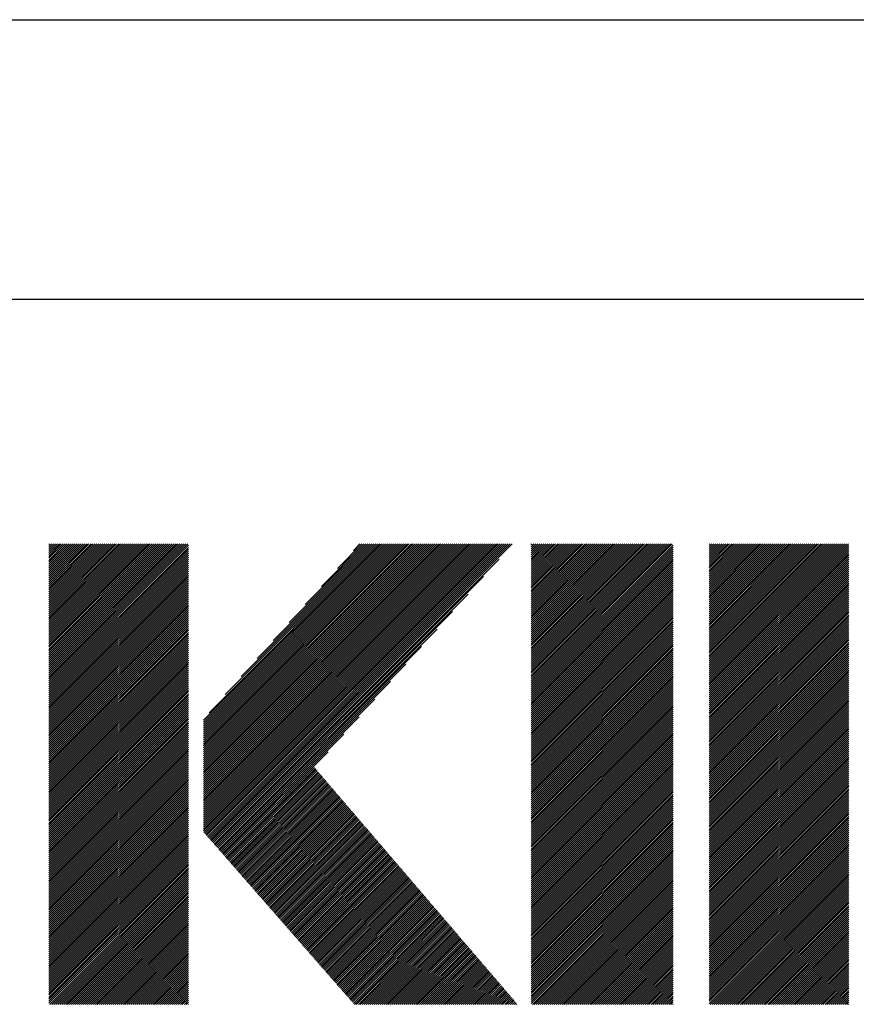
# Model space of a CAD drawing. Extents: x 5 to 415, y 6 to 292.
# Drawn here: x 149 to 161, y 17 to 31 of the extents above; entities that cross this region are included whole.
import ezdxf

# ---------------------------------------------------------------- set-up
doc = ezdxf.new("R2010")
doc.units = 0
doc.header["$MEASUREMENT"] = 0
doc.layers.add('_F-3_野縁', color=7, linetype='CONTINUOUS')
doc.layers.add('_F-5_寸法', color=7, linetype='CONTINUOUS')

msp = doc.modelspace()

# ---------------------------------------------------------------- linework, layer by layer
at = {"layer": '_F-3_野縁', "color": 3, "linetype": 'Continuous'}
for p, q in [((19, 31), (307, 31)), ((15, 27), (405, 27))]:
    msp.add_line(p, q, dxfattribs=at)
at = {"layer": '_F-5_寸法', "color": 4, "linetype": 'Continuous'}
for p, q in [((149.242, 21.513), (151.23, 23.5)), ((149.242, 21.541), (151.201, 23.5)), ((149.242, 21.569), (151.173, 23.5)), ((149.242, 21.597), (151.145, 23.5)), ((149.242, 21.626), (151.116, 23.5)), ((149.242, 21.654), (151.088, 23.5)), ((149.242, 21.682), (151.06, 23.5)), ((149.242, 21.711), (151.032, 23.5)), ((149.242, 21.739), (151.003, 23.5)), ((149.242, 21.767), (150.975, 23.5)), ((149.242, 21.795), (150.947, 23.5)), ((149.242, 21.824), (150.918, 23.5)), ((149.242, 21.852), (150.89, 23.5)), ((149.242, 21.88), (150.862, 23.5)), ((149.242, 21.909), (150.834, 23.5)), ((149.242, 21.937), (150.805, 23.5)), ((149.242, 21.965), (150.777, 23.5)), ((149.242, 21.993), (150.749, 23.5)), ((149.242, 22.022), (150.72, 23.5)), ((149.242, 22.05), (150.692, 23.5)), ((149.242, 22.078), (150.664, 23.5)), ((149.242, 22.107), (150.636, 23.5)), ((149.242, 22.135), (150.607, 23.5)), ((149.242, 22.163), (150.579, 23.5)), ((149.242, 22.191), (150.551, 23.5)), ((149.242, 22.22), (150.522, 23.5)), ((149.242, 22.248), (150.494, 23.5)), ((149.242, 22.276), (150.466, 23.5)), ((149.242, 22.305), (150.438, 23.5)), ((149.242, 22.333), (150.409, 23.5)), ((149.242, 22.361), (150.381, 23.5)), ((149.242, 22.389), (150.353, 23.5)), ((149.242, 22.418), (150.324, 23.5)), ((149.242, 22.446), (150.296, 23.5)), ((149.242, 22.474), (150.268, 23.5)), ((149.242, 22.503), (150.24, 23.5)), ((149.242, 22.531), (150.211, 23.5)), ((149.242, 22.559), (150.183, 23.5)), ((149.242, 22.587), (150.155, 23.5)), ((149.242, 22.616), (150.126, 23.5)), ((149.242, 22.644), (150.098, 23.5)), ((149.242, 22.672), (150.07, 23.5)), ((149.242, 22.701), (150.042, 23.5)), ((149.242, 22.729), (150.013, 23.5)), ((149.242, 22.757), (149.985, 23.5)), ((149.242, 22.785), (149.957, 23.5)), ((149.242, 22.814), (149.929, 23.5)), ((149.242, 22.842), (149.9, 23.5)), ((149.242, 22.87), (149.872, 23.5)), ((149.242, 22.899), (149.844, 23.5)), ((149.242, 22.927), (149.815, 23.5)), ((149.242, 22.955), (149.787, 23.5)), ((149.242, 22.983), (149.759, 23.5)), ((149.242, 23.012), (149.731, 23.5)), ((149.242, 23.04), (149.702, 23.5)), ((149.242, 23.068), (149.674, 23.5)), ((149.242, 23.097), (149.646, 23.5)), ((149.242, 23.125), (149.617, 23.5)), ((149.242, 23.153), (149.589, 23.5)), ((149.242, 23.181), (149.561, 23.5)), ((149.242, 23.21), (149.533, 23.5)), ((149.242, 23.238), (149.504, 23.5)), ((149.242, 23.266), (149.476, 23.5)), ((149.242, 23.295), (149.448, 23.5)), ((149.242, 23.323), (149.419, 23.5)), ((149.242, 23.351), (149.391, 23.5)), ((149.242, 23.379), (149.363, 23.5)), ((149.242, 23.408), (149.335, 23.5)), ((149.242, 23.436), (149.306, 23.5)), ((149.242, 23.464), (149.278, 23.5)), ((149.242, 23.493), (149.25, 23.5)), ((149.242, 21.484), (151.239, 23.481)), ((149.242, 21.456), (151.239, 23.452)), ((149.242, 21.428), (151.239, 23.424)), ((149.242, 21.399), (151.239, 23.396)), ((151.452, 19.395), (155.557, 23.5)), ((151.452, 19.423), (155.529, 23.5)), ((151.452, 19.451), (155.5, 23.5)), ((151.452, 19.48), (155.472, 23.5)), ((151.452, 19.508), (155.444, 23.5)), ((151.452, 19.536), (155.416, 23.5)), ((151.452, 19.564), (155.387, 23.5)), ((151.452, 19.593), (155.359, 23.5)), ((151.452, 19.621), (155.331, 23.5)), ((151.452, 19.649), (155.302, 23.5)), ((151.452, 19.678), (155.274, 23.5)), ((151.452, 19.706), (155.246, 23.5)), ((151.452, 19.734), (155.218, 23.5)), ((151.452, 19.762), (155.189, 23.5)), ((151.452, 19.791), (155.161, 23.5)), ((151.452, 19.819), (155.133, 23.5)), ((151.452, 19.847), (155.104, 23.5)), ((151.452, 19.876), (155.076, 23.5)), ((151.452, 19.904), (155.048, 23.5)), ((151.452, 19.932), (155.02, 23.5)), ((151.452, 19.96), (154.991, 23.5)), ((151.452, 19.989), (154.963, 23.5)), ((151.452, 20.017), (154.935, 23.5)), ((151.452, 20.045), (154.906, 23.5)), ((151.452, 20.073), (154.878, 23.5)), ((151.452, 20.102), (154.85, 23.5)), ((151.452, 20.13), (154.822, 23.5)), ((151.452, 20.158), (154.793, 23.5)), ((151.452, 20.187), (154.765, 23.5)), ((151.452, 20.215), (154.737, 23.5)), ((151.452, 20.243), (154.708, 23.5)), ((151.452, 20.271), (154.68, 23.5)), ((151.452, 20.3), (154.652, 23.5)), ((151.452, 20.328), (154.624, 23.5)), ((151.452, 20.356), (154.595, 23.5)), ((151.452, 20.385), (154.567, 23.5)), ((151.452, 20.413), (154.539, 23.5)), ((151.452, 20.441), (154.51, 23.5)), ((151.452, 20.469), (154.482, 23.5)), ((151.452, 20.498), (154.454, 23.5)), ((151.452, 20.526), (154.426, 23.5)), ((151.452, 20.554), (154.397, 23.5)), ((151.452, 20.583), (154.369, 23.5)), ((151.452, 20.611), (154.341, 23.5)), ((151.452, 20.639), (154.312, 23.5)), ((151.452, 20.667), (154.284, 23.5)), ((151.452, 20.696), (154.256, 23.5)), ((151.452, 20.724), (154.228, 23.5)), ((151.452, 20.752), (154.199, 23.5)), ((151.452, 20.781), (154.171, 23.5)), ((151.452, 20.809), (154.143, 23.5)), ((151.452, 20.837), (154.114, 23.5)), ((151.452, 20.865), (154.086, 23.5)), ((151.452, 20.894), (154.058, 23.5)), ((151.452, 20.922), (154.03, 23.5)), ((151.452, 20.95), (154.001, 23.5)), ((151.452, 20.979), (153.973, 23.5)), ((151.459, 19.374), (155.585, 23.5)), ((151.472, 19.358), (155.614, 23.5)), ((151.485, 19.343), (155.642, 23.5)), ((151.498, 19.328), (155.67, 23.5)), ((151.512, 19.313), (155.698, 23.5)), ((151.525, 19.298), (155.727, 23.5)), ((151.532, 21.087), (153.945, 23.5)), ((151.538, 19.283), (155.755, 23.5)), ((151.551, 19.268), (155.783, 23.5)), ((151.564, 19.253), (155.811, 23.5)), ((151.578, 19.238), (155.84, 23.5)), ((151.591, 19.223), (155.868, 23.5)), ((151.762, 21.345), (153.916, 23.5)), ((151.991, 21.603), (153.888, 23.5)), ((152.221, 21.861), (153.86, 23.5)), ((152.45, 22.119), (153.832, 23.5)), ((152.68, 22.377), (153.803, 23.5)), ((152.909, 22.634), (153.775, 23.5)), ((153.139, 22.892), (153.747, 23.5)), ((153.369, 23.15), (153.718, 23.5)), ((153.598, 23.408), (153.69, 23.5)), ((156.139, 21.48), (158.159, 23.5)), ((156.139, 21.508), (158.131, 23.5)), ((156.139, 21.536), (158.103, 23.5)), ((156.139, 21.565), (158.074, 23.5)), ((156.139, 21.593), (158.046, 23.5)), ((156.139, 21.621), (158.018, 23.5)), ((156.139, 21.65), (157.99, 23.5)), ((156.139, 21.678), (157.961, 23.5)), ((156.139, 21.706), (157.933, 23.5)), ((156.139, 21.734), (157.905, 23.5)), ((156.139, 21.763), (157.876, 23.5)), ((156.139, 21.791), (157.848, 23.5)), ((156.139, 21.819), (157.82, 23.5)), ((156.139, 21.848), (157.792, 23.5)), ((156.139, 21.876), (157.763, 23.5)), ((156.139, 21.904), (157.735, 23.5)), ((156.139, 21.932), (157.707, 23.5)), ((156.139, 21.961), (157.678, 23.5)), ((156.139, 21.989), (157.65, 23.5)), ((156.139, 22.017), (157.622, 23.5)), ((156.139, 22.046), (157.594, 23.5)), ((156.139, 22.074), (157.565, 23.5)), ((156.139, 22.102), (157.537, 23.5)), ((156.139, 22.13), (157.509, 23.5)), ((156.139, 22.159), (157.48, 23.5)), ((156.139, 22.187), (157.452, 23.5)), ((156.139, 22.215), (157.424, 23.5)), ((156.139, 22.244), (157.396, 23.5)), ((156.139, 22.272), (157.367, 23.5)), ((156.139, 22.3), (157.339, 23.5)), ((156.139, 22.328), (157.311, 23.5)), ((156.139, 22.357), (157.282, 23.5)), ((156.139, 22.385), (157.254, 23.5)), ((156.139, 22.413), (157.226, 23.5)), ((156.139, 22.442), (157.198, 23.5)), ((156.139, 22.47), (157.169, 23.5)), ((156.139, 22.498), (157.141, 23.5)), ((156.139, 22.526), (157.113, 23.5)), ((156.139, 22.555), (157.084, 23.5)), ((156.139, 22.583), (157.056, 23.5)), ((156.139, 22.611), (157.028, 23.5)), ((156.139, 22.64), (157, 23.5)), ((156.139, 22.668), (156.971, 23.5)), ((156.139, 22.696), (156.943, 23.5)), ((156.139, 22.724), (156.915, 23.5)), ((156.139, 22.753), (156.886, 23.5)), ((156.139, 22.781), (156.858, 23.5)), ((156.139, 22.809), (156.83, 23.5)), ((156.139, 22.837), (156.802, 23.5)), ((156.139, 22.866), (156.773, 23.5)), ((156.139, 22.894), (156.745, 23.5)), ((156.139, 22.922), (156.717, 23.5)), ((156.139, 22.951), (156.688, 23.5)), ((156.139, 22.979), (156.66, 23.5)), ((156.139, 23.007), (156.632, 23.5)), ((156.139, 23.035), (156.604, 23.5)), ((156.139, 23.064), (156.575, 23.5)), ((156.139, 23.092), (156.547, 23.5)), ((156.139, 23.12), (156.519, 23.5)), ((156.139, 23.149), (156.49, 23.5)), ((156.139, 23.177), (156.462, 23.5)), ((156.139, 23.205), (156.434, 23.5)), ((156.139, 23.233), (156.406, 23.5)), ((156.139, 23.262), (156.377, 23.5)), ((156.139, 23.29), (156.349, 23.5)), ((156.139, 23.318), (156.321, 23.5)), ((156.139, 23.347), (156.292, 23.5)), ((156.139, 23.375), (156.264, 23.5)), ((156.139, 23.403), (156.236, 23.5)), ((156.139, 23.431), (156.208, 23.5)), ((156.139, 23.46), (156.179, 23.5)), ((156.139, 23.488), (156.151, 23.5)), ((156.139, 21.452), (158.171, 23.483)), ((156.139, 21.423), (158.171, 23.455)), ((156.139, 21.395), (158.171, 23.427)), ((156.139, 21.367), (158.171, 23.398)), ((158.688, 21.511), (160.677, 23.5)), ((158.688, 21.54), (160.648, 23.5)), ((158.688, 21.568), (160.62, 23.5)), ((158.688, 21.596), (160.592, 23.5)), ((158.688, 21.624), (160.563, 23.5)), ((158.688, 21.653), (160.535, 23.5)), ((158.688, 21.681), (160.507, 23.5)), ((158.688, 21.709), (160.479, 23.5)), ((158.688, 21.738), (160.45, 23.5)), ((158.688, 21.766), (160.422, 23.5)), ((158.688, 21.794), (160.394, 23.5)), ((158.688, 21.822), (160.365, 23.5)), ((158.688, 21.851), (160.337, 23.5)), ((158.688, 21.879), (160.309, 23.5)), ((158.688, 21.907), (160.281, 23.5)), ((158.688, 21.936), (160.252, 23.5)), ((158.688, 21.964), (160.224, 23.5)), ((158.688, 21.992), (160.196, 23.5)), ((158.688, 22.02), (160.167, 23.5)), ((158.688, 22.049), (160.139, 23.5)), ((158.688, 22.077), (160.111, 23.5)), ((158.688, 22.105), (160.083, 23.5)), ((158.688, 22.134), (160.054, 23.5)), ((158.688, 22.162), (160.026, 23.5)), ((158.688, 22.19), (159.998, 23.5)), ((158.688, 22.218), (159.969, 23.5)), ((158.688, 22.247), (159.941, 23.5)), ((158.688, 22.275), (159.913, 23.5)), ((158.688, 22.303), (159.885, 23.5)), ((158.688, 22.332), (159.856, 23.5)), ((158.688, 22.36), (159.828, 23.5)), ((158.688, 22.388), (159.8, 23.5)), ((158.688, 22.416), (159.771, 23.5)), ((158.688, 22.445), (159.743, 23.5)), ((158.688, 22.473), (159.715, 23.5)), ((158.688, 22.501), (159.687, 23.5)), ((158.688, 22.53), (159.658, 23.5)), ((158.688, 22.558), (159.63, 23.5)), ((158.688, 22.586), (159.602, 23.5)), ((158.688, 22.614), (159.573, 23.5)), ((158.688, 22.643), (159.545, 23.5)), ((158.688, 22.671), (159.517, 23.5)), ((158.688, 22.699), (159.489, 23.5)), ((158.688, 22.728), (159.46, 23.5)), ((158.688, 22.756), (159.432, 23.5)), ((158.688, 22.784), (159.404, 23.5)), ((158.688, 22.812), (159.375, 23.5)), ((158.688, 22.841), (159.347, 23.5)), ((158.688, 22.869), (159.319, 23.5)), ((158.688, 22.897), (159.291, 23.5)), ((158.688, 22.925), (159.262, 23.5)), ((158.688, 22.954), (159.234, 23.5)), ((158.688, 22.982), (159.206, 23.5)), ((158.688, 23.01), (159.177, 23.5)), ((158.688, 23.039), (159.149, 23.5)), ((158.688, 23.067), (159.121, 23.5)), ((158.688, 23.095), (159.093, 23.5)), ((158.688, 23.123), (159.064, 23.5)), ((158.688, 23.152), (159.036, 23.5)), ((158.688, 23.18), (159.008, 23.5)), ((158.688, 23.208), (158.979, 23.5)), ((158.688, 23.237), (158.951, 23.5)), ((158.688, 23.265), (158.923, 23.5)), ((158.688, 23.293), (158.895, 23.5)), ((158.688, 23.321), (158.866, 23.5)), ((158.688, 23.35), (158.838, 23.5)), ((158.688, 23.378), (158.81, 23.5)), ((158.688, 23.406), (158.781, 23.5)), ((158.688, 23.435), (158.753, 23.5)), ((158.688, 23.463), (158.725, 23.5)), ((158.688, 23.491), (158.697, 23.5)), ((158.688, 21.483), (160.684, 23.479)), ((158.688, 21.455), (160.684, 23.451)), ((158.688, 21.426), (160.684, 23.423)), ((158.688, 21.398), (160.684, 23.394)), ((149.242, 21.371), (151.239, 23.368)), ((149.242, 21.343), (151.239, 23.339)), ((149.242, 21.315), (151.239, 23.311)), ((149.242, 21.286), (151.239, 23.283)), ((149.242, 21.258), (151.239, 23.254)), ((151.604, 19.208), (155.681, 23.285)), ((156.139, 21.338), (158.171, 23.37)), ((156.139, 21.31), (158.171, 23.342)), ((156.139, 21.282), (158.171, 23.313)), ((156.139, 21.254), (158.171, 23.285)), ((156.139, 21.225), (158.171, 23.257)), ((158.688, 21.37), (160.684, 23.366)), ((158.688, 21.342), (160.684, 23.338)), ((158.688, 21.313), (160.684, 23.31)), ((158.688, 21.285), (160.684, 23.281)), ((158.688, 21.257), (160.684, 23.253)), ((149.242, 21.23), (151.239, 23.226)), ((149.242, 21.201), (151.239, 23.198)), ((149.242, 21.173), (151.239, 23.17)), ((149.242, 21.145), (151.239, 23.141)), ((149.242, 21.117), (151.239, 23.113)), ((156.139, 21.197), (158.171, 23.229)), ((156.139, 21.169), (158.171, 23.2)), ((156.139, 21.14), (158.171, 23.172)), ((156.139, 21.112), (158.171, 23.144)), ((156.139, 21.084), (158.171, 23.115)), ((158.688, 21.228), (160.684, 23.225)), ((158.688, 21.2), (160.684, 23.196)), ((158.688, 21.172), (160.684, 23.168)), ((158.688, 21.144), (160.684, 23.14)), ((158.688, 21.115), (160.684, 23.112)), ((149.242, 21.088), (151.239, 23.085)), ((149.242, 21.06), (151.239, 23.056)), ((149.242, 21.032), (151.239, 23.028)), ((149.242, 21.003), (151.239, 23)), ((149.242, 20.975), (151.239, 22.972)), ((151.617, 19.192), (155.459, 23.034)), ((156.139, 21.056), (158.171, 23.087)), ((156.139, 21.027), (158.171, 23.059)), ((156.139, 20.999), (158.171, 23.031)), ((156.139, 20.971), (158.171, 23.002)), ((156.139, 20.942), (158.171, 22.974)), ((158.688, 21.087), (160.684, 23.083)), ((158.688, 21.059), (160.684, 23.055)), ((158.688, 21.03), (160.684, 23.027)), ((158.688, 21.002), (160.684, 22.998)), ((158.688, 20.974), (160.684, 22.97)), ((149.242, 20.947), (151.239, 22.943)), ((149.242, 20.919), (151.239, 22.915)), ((149.242, 20.89), (151.239, 22.887)), ((149.242, 20.862), (151.239, 22.858)), ((149.242, 20.834), (151.239, 22.83)), ((156.139, 20.914), (158.171, 22.946)), ((156.139, 20.886), (158.171, 22.917)), ((156.139, 20.858), (158.171, 22.889)), ((156.139, 20.829), (158.171, 22.861)), ((156.139, 20.801), (158.171, 22.833)), ((158.688, 20.946), (160.684, 22.942)), ((158.688, 20.917), (160.684, 22.914)), ((158.688, 20.889), (160.684, 22.885)), ((158.688, 20.861), (160.684, 22.857)), ((158.688, 20.832), (160.684, 22.829)), ((149.242, 20.805), (151.239, 22.802)), ((149.242, 20.777), (151.239, 22.774)), ((149.242, 20.749), (151.239, 22.745)), ((149.242, 20.721), (151.239, 22.717)), ((149.242, 20.692), (151.239, 22.689)), ((151.63, 19.177), (155.237, 22.784)), ((156.139, 20.773), (158.171, 22.804)), ((156.139, 20.744), (158.171, 22.776)), ((156.139, 20.716), (158.171, 22.748)), ((156.139, 20.688), (158.171, 22.719)), ((156.139, 20.66), (158.171, 22.691)), ((158.688, 20.804), (160.684, 22.8)), ((158.688, 20.776), (160.684, 22.772)), ((158.688, 20.748), (160.684, 22.744)), ((158.688, 20.719), (160.684, 22.716)), ((158.688, 20.691), (160.684, 22.687)), ((149.242, 20.664), (151.239, 22.66)), ((149.242, 20.636), (151.239, 22.632)), ((149.242, 20.608), (151.239, 22.604)), ((149.242, 20.579), (151.239, 22.576)), ((149.242, 20.551), (151.239, 22.547)), ((156.139, 20.631), (158.171, 22.663)), ((156.139, 20.603), (158.171, 22.635)), ((156.139, 20.575), (158.171, 22.606)), ((156.139, 20.546), (158.171, 22.578)), ((156.139, 20.518), (158.171, 22.55)), ((158.688, 20.663), (160.684, 22.659)), ((158.688, 20.634), (160.684, 22.631)), ((158.688, 20.606), (160.684, 22.602)), ((158.688, 20.578), (160.684, 22.574)), ((158.688, 20.55), (160.684, 22.546)), ((149.242, 20.523), (151.239, 22.519)), ((149.242, 20.494), (151.239, 22.491)), ((149.242, 20.466), (151.239, 22.463)), ((149.242, 20.438), (151.239, 22.434)), ((149.242, 20.41), (151.239, 22.406)), ((151.644, 19.162), (155.015, 22.533)), ((156.139, 20.49), (158.171, 22.521)), ((156.139, 20.462), (158.171, 22.493)), ((156.139, 20.433), (158.171, 22.465)), ((156.139, 20.405), (158.171, 22.437)), ((156.139, 20.377), (158.171, 22.408)), ((158.688, 20.521), (160.684, 22.518)), ((158.688, 20.493), (160.684, 22.489)), ((158.688, 20.465), (160.684, 22.461)), ((158.688, 20.436), (160.684, 22.433)), ((158.688, 20.408), (160.684, 22.404)), ((149.242, 20.381), (151.239, 22.378)), ((149.242, 20.353), (151.239, 22.349)), ((149.242, 20.325), (151.239, 22.321)), ((149.242, 20.296), (151.239, 22.293)), ((149.242, 20.268), (151.239, 22.265)), ((151.657, 19.147), (154.793, 22.283)), ((156.139, 20.348), (158.171, 22.38)), ((156.139, 20.32), (158.171, 22.352)), ((156.139, 20.292), (158.171, 22.323)), ((156.139, 20.264), (158.171, 22.295)), ((156.139, 20.235), (158.171, 22.267)), ((158.688, 20.38), (160.684, 22.376)), ((158.688, 20.352), (160.684, 22.348)), ((158.688, 20.323), (160.684, 22.32)), ((158.688, 20.295), (160.684, 22.291)), ((158.688, 20.267), (160.684, 22.263)), ((149.242, 20.24), (151.239, 22.236)), ((149.242, 20.212), (151.239, 22.208)), ((149.242, 20.183), (151.239, 22.18)), ((149.242, 20.155), (151.239, 22.151)), ((149.242, 20.127), (151.239, 22.123)), ((156.139, 20.207), (158.171, 22.239)), ((156.139, 20.179), (158.171, 22.21)), ((156.139, 20.15), (158.171, 22.182)), ((156.139, 20.122), (158.171, 22.154)), ((156.139, 20.094), (158.171, 22.125)), ((158.688, 20.238), (160.684, 22.235)), ((158.688, 20.21), (160.684, 22.206)), ((158.688, 20.182), (160.684, 22.178)), ((158.688, 20.154), (160.684, 22.15)), ((158.688, 20.125), (160.684, 22.122)), ((149.242, 20.098), (151.239, 22.095)), ((149.242, 20.07), (151.239, 22.067)), ((149.242, 20.042), (151.239, 22.038)), ((149.242, 20.014), (151.239, 22.01)), ((149.242, 19.985), (151.239, 21.982)), ((151.67, 19.132), (154.57, 22.032)), ((156.139, 20.066), (158.171, 22.097)), ((156.139, 20.037), (158.171, 22.069)), ((156.139, 20.009), (158.171, 22.041)), ((156.139, 19.981), (158.171, 22.012)), ((156.139, 19.952), (158.171, 21.984)), ((158.688, 20.097), (160.684, 22.093)), ((158.688, 20.069), (160.684, 22.065)), ((158.688, 20.04), (160.684, 22.037)), ((158.688, 20.012), (160.684, 22.008)), ((158.688, 19.984), (160.684, 21.98)), ((149.242, 19.957), (151.239, 21.953)), ((149.242, 19.929), (151.239, 21.925)), ((149.242, 19.9), (151.239, 21.897)), ((149.242, 19.872), (151.239, 21.869)), ((149.242, 19.844), (151.239, 21.84)), ((156.139, 19.924), (158.171, 21.956)), ((156.139, 19.896), (158.171, 21.928)), ((156.139, 19.868), (158.171, 21.899)), ((156.139, 19.839), (158.171, 21.871)), ((156.139, 19.811), (158.171, 21.843)), ((158.688, 19.956), (160.684, 21.952)), ((158.688, 19.927), (160.684, 21.924)), ((158.688, 19.899), (160.684, 21.895)), ((158.688, 19.871), (160.684, 21.867)), ((158.688, 19.843), (160.684, 21.839)), ((149.242, 19.816), (151.239, 21.812)), ((149.242, 19.787), (151.239, 21.784)), ((149.242, 19.759), (151.239, 21.755)), ((149.242, 19.731), (151.239, 21.727)), ((149.242, 19.702), (151.239, 21.699)), ((151.683, 19.117), (154.348, 21.782)), ((156.139, 19.783), (158.171, 21.814)), ((156.139, 19.755), (158.171, 21.786)), ((156.139, 19.726), (158.171, 21.758)), ((156.139, 19.698), (158.171, 21.73)), ((156.139, 19.67), (158.171, 21.701)), ((158.688, 19.814), (160.684, 21.81)), ((158.688, 19.786), (160.684, 21.782)), ((158.688, 19.758), (160.684, 21.754)), ((158.688, 19.729), (160.684, 21.726)), ((158.688, 19.701), (160.684, 21.697)), ((149.242, 19.674), (151.239, 21.671)), ((149.242, 19.646), (151.239, 21.642)), ((149.242, 19.618), (151.239, 21.614)), ((149.242, 19.589), (151.239, 21.586)), ((149.242, 19.561), (151.239, 21.557)), ((156.139, 19.641), (158.171, 21.673)), ((156.139, 19.613), (158.171, 21.645)), ((156.139, 19.585), (158.171, 21.616)), ((156.139, 19.557), (158.171, 21.588)), ((156.139, 19.528), (158.171, 21.56)), ((158.688, 19.673), (160.684, 21.669)), ((158.688, 19.645), (160.684, 21.641)), ((158.688, 19.616), (160.684, 21.612)), ((158.688, 19.588), (160.684, 21.584)), ((158.688, 19.56), (160.684, 21.556)), ((149.242, 19.533), (151.239, 21.529)), ((149.242, 19.504), (151.239, 21.501)), ((149.242, 19.476), (151.239, 21.473)), ((149.242, 19.448), (151.239, 21.444)), ((149.242, 19.42), (151.239, 21.416)), ((151.696, 19.102), (154.126, 21.531)), ((156.139, 19.5), (158.171, 21.532)), ((156.139, 19.472), (158.171, 21.503)), ((156.139, 19.443), (158.171, 21.475)), ((156.139, 19.415), (158.171, 21.447)), ((156.139, 19.387), (158.171, 21.418)), ((158.688, 19.531), (160.684, 21.528)), ((158.688, 19.503), (160.684, 21.499)), ((158.688, 19.475), (160.684, 21.471)), ((158.688, 19.447), (160.684, 21.443)), ((158.688, 19.418), (160.684, 21.414)), ((149.242, 19.391), (151.239, 21.388)), ((149.242, 19.363), (151.239, 21.359)), ((149.242, 19.335), (151.239, 21.331)), ((149.242, 19.306), (151.239, 21.303)), ((149.242, 19.278), (151.239, 21.275)), ((151.71, 19.087), (153.904, 21.281)), ((156.139, 19.359), (158.171, 21.39)), ((156.139, 19.33), (158.171, 21.362)), ((156.139, 19.302), (158.171, 21.334)), ((156.139, 19.274), (158.171, 21.305)), ((156.139, 19.245), (158.171, 21.277)), ((158.688, 19.39), (160.684, 21.386)), ((158.688, 19.362), (160.684, 21.358)), ((158.688, 19.333), (160.684, 21.33)), ((158.688, 19.305), (160.684, 21.301)), ((158.688, 19.277), (160.684, 21.273)), ((149.242, 19.25), (151.239, 21.246)), ((149.242, 19.222), (151.239, 21.218)), ((149.242, 19.193), (151.239, 21.19)), ((149.242, 19.165), (151.239, 21.161)), ((149.242, 19.137), (151.239, 21.133)), ((156.139, 19.217), (158.171, 21.249)), ((156.139, 19.189), (158.171, 21.22)), ((156.139, 19.161), (158.171, 21.192)), ((156.139, 19.132), (158.171, 21.164)), ((156.139, 19.104), (158.171, 21.136)), ((158.688, 19.249), (160.684, 21.245)), ((158.688, 19.22), (160.684, 21.216)), ((158.688, 19.192), (160.684, 21.188)), ((158.688, 19.164), (160.684, 21.16)), ((158.688, 19.135), (160.684, 21.132)), ((149.242, 19.108), (151.239, 21.105)), ((149.242, 19.08), (151.239, 21.077)), ((149.242, 19.052), (151.239, 21.048)), ((149.242, 19.024), (151.239, 21.02)), ((149.242, 18.995), (151.239, 20.992)), ((151.723, 19.072), (153.681, 21.03)), ((156.139, 19.076), (158.171, 21.107)), ((156.139, 19.047), (158.171, 21.079)), ((156.139, 19.019), (158.171, 21.051)), ((156.139, 18.991), (158.171, 21.022)), ((156.139, 18.963), (158.171, 20.994)), ((158.688, 19.107), (160.684, 21.103)), ((158.688, 19.079), (160.684, 21.075)), ((158.688, 19.051), (160.684, 21.047)), ((158.688, 19.022), (160.684, 21.018)), ((158.688, 18.994), (160.684, 20.99)), ((149.242, 18.967), (151.239, 20.963)), ((149.242, 18.939), (151.239, 20.935)), ((149.242, 18.91), (151.239, 20.907)), ((149.242, 18.882), (151.239, 20.879)), ((149.242, 18.854), (151.239, 20.85)), ((156.139, 18.934), (158.171, 20.966)), ((156.139, 18.906), (158.171, 20.938)), ((156.139, 18.878), (158.171, 20.909)), ((156.139, 18.849), (158.171, 20.881)), ((156.139, 18.821), (158.171, 20.853)), ((158.688, 18.966), (160.684, 20.962)), ((158.688, 18.937), (160.684, 20.934)), ((158.688, 18.909), (160.684, 20.905)), ((158.688, 18.881), (160.684, 20.877)), ((158.688, 18.853), (160.684, 20.849)), ((149.242, 18.826), (151.239, 20.822)), ((149.242, 18.797), (151.239, 20.794)), ((149.242, 18.769), (151.239, 20.765)), ((149.242, 18.741), (151.239, 20.737)), ((149.242, 18.712), (151.239, 20.709)), ((151.736, 19.057), (153.459, 20.78)), ((156.139, 18.793), (158.171, 20.824)), ((156.139, 18.765), (158.171, 20.796)), ((156.139, 18.736), (158.171, 20.768)), ((156.139, 18.708), (158.171, 20.74)), ((156.139, 18.68), (158.171, 20.711)), ((158.688, 18.824), (160.684, 20.821)), ((158.688, 18.796), (160.684, 20.792)), ((158.688, 18.768), (160.684, 20.764)), ((158.688, 18.739), (160.684, 20.736)), ((158.688, 18.711), (160.684, 20.707)), ((149.242, 18.684), (151.239, 20.681)), ((149.242, 18.656), (151.239, 20.652)), ((149.242, 18.628), (151.239, 20.624)), ((149.242, 18.599), (151.239, 20.596)), ((149.242, 18.571), (151.239, 20.567)), ((156.139, 18.651), (158.171, 20.683)), ((156.139, 18.623), (158.171, 20.655)), ((156.139, 18.595), (158.171, 20.626)), ((156.139, 18.567), (158.171, 20.598)), ((156.139, 18.538), (158.171, 20.57)), ((158.688, 18.683), (160.684, 20.679)), ((158.688, 18.655), (160.684, 20.651)), ((158.688, 18.626), (160.684, 20.623)), ((158.688, 18.598), (160.684, 20.594)), ((158.688, 18.57), (160.684, 20.566)), ((149.242, 18.543), (151.239, 20.539)), ((149.242, 18.514), (151.239, 20.511)), ((149.242, 18.486), (151.239, 20.483)), ((149.242, 18.458), (151.239, 20.454)), ((149.242, 18.43), (151.239, 20.426)), ((151.749, 19.042), (153.237, 20.529)), ((156.139, 18.51), (158.171, 20.542)), ((156.139, 18.482), (158.171, 20.513)), ((156.139, 18.453), (158.171, 20.485)), ((156.139, 18.425), (158.171, 20.457)), ((156.139, 18.397), (158.171, 20.428)), ((158.688, 18.541), (160.684, 20.538)), ((158.688, 18.513), (160.684, 20.509)), ((158.688, 18.485), (160.684, 20.481)), ((158.688, 18.457), (160.684, 20.453)), ((158.688, 18.428), (160.684, 20.425)), ((149.242, 18.401), (151.239, 20.398)), ((149.242, 18.373), (151.239, 20.369)), ((149.242, 18.345), (151.239, 20.341)), ((149.242, 18.316), (151.239, 20.313)), ((149.242, 18.288), (151.239, 20.285)), ((151.762, 19.026), (153.04, 20.304)), ((151.776, 19.011), (153.053, 20.288)), ((156.139, 18.369), (158.171, 20.4)), ((156.139, 18.34), (158.171, 20.372)), ((156.139, 18.312), (158.171, 20.344)), ((156.139, 18.284), (158.171, 20.315)), ((156.139, 18.255), (158.171, 20.287)), ((158.688, 18.4), (160.684, 20.396)), ((158.688, 18.372), (160.684, 20.368)), ((158.688, 18.343), (160.684, 20.34)), ((158.688, 18.315), (160.684, 20.311)), ((158.688, 18.287), (160.684, 20.283)), ((149.242, 18.26), (151.239, 20.256)), ((149.242, 18.232), (151.239, 20.228)), ((149.242, 18.203), (151.239, 20.2)), ((149.242, 18.175), (151.239, 20.171)), ((149.242, 18.147), (151.239, 20.143)), ((151.789, 18.996), (153.066, 20.273)), ((151.802, 18.981), (153.079, 20.258)), ((151.815, 18.966), (153.092, 20.243)), ((151.828, 18.951), (153.105, 20.228)), ((151.842, 18.936), (153.118, 20.212)), ((151.855, 18.921), (153.131, 20.197)), ((151.868, 18.906), (153.144, 20.182)), ((151.881, 18.891), (153.157, 20.167)), ((151.894, 18.876), (153.17, 20.151)), ((156.139, 18.227), (158.171, 20.259)), ((156.139, 18.199), (158.171, 20.23)), ((156.139, 18.171), (158.171, 20.202)), ((156.139, 18.142), (158.171, 20.174)), ((156.139, 18.114), (158.171, 20.146)), ((158.688, 18.259), (160.684, 20.255)), ((158.688, 18.23), (160.684, 20.227)), ((158.688, 18.202), (160.684, 20.198)), ((158.688, 18.174), (160.684, 20.17)), ((158.688, 18.145), (160.684, 20.142)), ((149.242, 18.118), (151.239, 20.115)), ((149.242, 18.09), (151.239, 20.087)), ((149.242, 18.062), (151.239, 20.058)), ((149.242, 18.034), (151.239, 20.03)), ((149.242, 18.005), (151.239, 20.002)), ((151.908, 18.861), (153.183, 20.136)), ((151.921, 18.845), (153.196, 20.121)), ((151.934, 18.83), (153.209, 20.106)), ((151.947, 18.815), (153.222, 20.09)), ((151.96, 18.8), (153.235, 20.075)), ((151.974, 18.785), (153.248, 20.06)), ((151.987, 18.77), (153.261, 20.045)), ((152, 18.755), (153.275, 20.03)), ((152.013, 18.74), (153.288, 20.014)), ((156.139, 18.086), (158.171, 20.117)), ((156.139, 18.057), (158.171, 20.089)), ((156.139, 18.029), (158.171, 20.061)), ((156.139, 18.001), (158.171, 20.032)), ((156.139, 17.973), (158.171, 20.004)), ((158.688, 18.117), (160.684, 20.113)), ((158.688, 18.089), (160.684, 20.085)), ((158.688, 18.061), (160.684, 20.057)), ((158.688, 18.032), (160.684, 20.029)), ((158.688, 18.004), (160.684, 20)), ((149.242, 17.977), (151.239, 19.973)), ((149.242, 17.949), (151.239, 19.945)), ((149.242, 17.921), (151.239, 19.917)), ((149.242, 17.892), (151.239, 19.889)), ((149.242, 17.864), (151.239, 19.86)), ((152.026, 18.725), (153.301, 19.999)), ((152.039, 18.71), (153.314, 19.984)), ((152.053, 18.695), (153.327, 19.969)), ((152.066, 18.679), (153.34, 19.953)), ((152.079, 18.664), (153.353, 19.938)), ((152.092, 18.649), (153.366, 19.923)), ((152.105, 18.634), (153.379, 19.908)), ((152.119, 18.619), (153.392, 19.892)), ((152.132, 18.604), (153.405, 19.877)), ((152.145, 18.589), (153.418, 19.862)), ((156.139, 17.944), (158.171, 19.976)), ((156.139, 17.916), (158.171, 19.948)), ((156.139, 17.888), (158.171, 19.919)), ((156.139, 17.859), (158.171, 19.891)), ((156.139, 17.831), (158.171, 19.863)), ((158.688, 17.976), (160.684, 19.972)), ((158.688, 17.947), (160.684, 19.944)), ((158.688, 17.919), (160.684, 19.915)), ((158.688, 17.891), (160.684, 19.887)), ((149.242, 17.836), (151.239, 19.832)), ((149.242, 17.807), (151.239, 19.804)), ((149.242, 17.779), (151.239, 19.775)), ((149.242, 17.751), (151.239, 19.747)), ((149.242, 17.723), (151.239, 19.719)), ((152.158, 18.574), (153.431, 19.847)), ((152.171, 18.559), (153.444, 19.832)), ((152.185, 18.544), (153.457, 19.816)), ((152.198, 18.529), (153.47, 19.801)), ((152.211, 18.513), (153.483, 19.786)), ((152.224, 18.498), (153.496, 19.771)), ((152.237, 18.483), (153.509, 19.755)), ((152.251, 18.468), (153.523, 19.74)), ((152.264, 18.453), (153.536, 19.725)), ((156.139, 17.803), (158.171, 19.834)), ((156.139, 17.775), (158.171, 19.806)), ((156.139, 17.746), (158.171, 19.778)), ((156.139, 17.718), (158.171, 19.75)), ((156.139, 17.69), (158.171, 19.721)), ((158.688, 17.863), (160.684, 19.859)), ((158.688, 17.834), (160.684, 19.831)), ((158.688, 17.806), (160.684, 19.802)), ((158.688, 17.778), (160.684, 19.774)), ((158.688, 17.749), (160.684, 19.746)), ((149.242, 17.694), (151.239, 19.691)), ((149.242, 17.666), (151.239, 19.662)), ((149.242, 17.638), (151.239, 19.634)), ((149.242, 17.609), (151.239, 19.606)), ((152.277, 18.438), (153.549, 19.71)), ((152.29, 18.423), (153.562, 19.694)), ((152.303, 18.408), (153.575, 19.679)), ((152.317, 18.393), (153.588, 19.664)), ((152.33, 18.378), (153.601, 19.649)), ((152.343, 18.363), (153.614, 19.634)), ((152.356, 18.348), (153.627, 19.618)), ((152.369, 18.332), (153.64, 19.603)), ((152.383, 18.317), (153.653, 19.588)), ((156.139, 17.661), (158.171, 19.693)), ((156.139, 17.633), (158.171, 19.665)), ((156.139, 17.605), (158.171, 19.636)), ((156.139, 17.577), (158.171, 19.608)), ((156.139, 17.548), (158.171, 19.58)), ((158.688, 17.721), (160.684, 19.717)), ((158.688, 17.693), (160.684, 19.689)), ((158.688, 17.665), (160.684, 19.661)), ((158.688, 17.636), (160.684, 19.633)), ((158.688, 17.608), (160.684, 19.604)), ((149.242, 17.581), (151.239, 19.578)), ((149.242, 17.553), (151.239, 19.549)), ((149.242, 17.525), (151.239, 19.521)), ((149.242, 17.496), (151.239, 19.493)), ((149.242, 17.468), (151.239, 19.464)), ((152.396, 18.302), (153.666, 19.573)), ((152.409, 18.287), (153.679, 19.557)), ((152.422, 18.272), (153.692, 19.542)), ((152.435, 18.257), (153.705, 19.527)), ((152.449, 18.242), (153.718, 19.512)), ((152.462, 18.227), (153.731, 19.496)), ((152.475, 18.212), (153.744, 19.481)), ((152.488, 18.197), (153.758, 19.466)), ((152.501, 18.182), (153.771, 19.451)), ((156.139, 17.52), (158.171, 19.552)), ((156.139, 17.492), (158.171, 19.523)), ((156.139, 17.463), (158.171, 19.495)), ((156.139, 17.435), (158.171, 19.467)), ((156.139, 17.407), (158.171, 19.438)), ((158.688, 17.58), (160.684, 19.576)), ((158.688, 17.551), (160.684, 19.548)), ((158.688, 17.523), (160.684, 19.519)), ((158.688, 17.495), (160.684, 19.491)), ((158.688, 17.467), (160.684, 19.463)), ((149.242, 17.44), (151.239, 19.436)), ((149.242, 17.411), (151.239, 19.408)), ((149.242, 17.383), (151.239, 19.38)), ((149.242, 17.355), (151.239, 19.351)), ((149.242, 17.327), (151.239, 19.323)), ((152.515, 18.166), (153.784, 19.436)), ((152.528, 18.151), (153.797, 19.42)), ((152.541, 18.136), (153.81, 19.405)), ((152.554, 18.121), (153.823, 19.39)), ((152.567, 18.106), (153.836, 19.375)), ((152.581, 18.091), (153.849, 19.359)), ((152.594, 18.076), (153.862, 19.344)), ((152.607, 18.061), (153.875, 19.329)), ((152.62, 18.046), (153.888, 19.314)), ((152.633, 18.031), (153.901, 19.298)), ((156.139, 17.379), (158.171, 19.41)), ((156.139, 17.35), (158.171, 19.382)), ((156.139, 17.322), (158.171, 19.354)), ((156.139, 17.294), (158.171, 19.325)), ((156.139, 17.265), (158.171, 19.297)), ((158.688, 17.438), (160.684, 19.435)), ((158.688, 17.41), (160.684, 19.406)), ((158.688, 17.382), (160.684, 19.378)), ((158.688, 17.353), (160.684, 19.35)), ((158.688, 17.325), (160.684, 19.321)), ((149.242, 17.298), (151.239, 19.295)), ((149.242, 17.27), (151.239, 19.266)), ((149.242, 17.242), (151.239, 19.238)), ((149.242, 17.213), (151.239, 19.21)), ((149.242, 17.185), (151.239, 19.182)), ((152.646, 18.016), (153.914, 19.283)), ((152.66, 18), (153.927, 19.268)), ((152.673, 17.985), (153.94, 19.253)), ((152.686, 17.97), (153.953, 19.238)), ((152.699, 17.955), (153.966, 19.222)), ((152.712, 17.94), (153.979, 19.207)), ((152.726, 17.925), (153.992, 19.192)), ((152.739, 17.91), (154.006, 19.177)), ((152.752, 17.895), (154.019, 19.161)), ((156.139, 17.237), (158.171, 19.269)), ((156.139, 17.209), (158.171, 19.24)), ((156.139, 17.181), (158.171, 19.212)), ((156.139, 17.152), (158.171, 19.184)), ((156.139, 17.124), (158.171, 19.156)), ((158.688, 17.297), (160.684, 19.293)), ((158.688, 17.269), (160.684, 19.265)), ((158.688, 17.24), (160.684, 19.237)), ((158.688, 17.212), (160.684, 19.208)), ((158.688, 17.184), (160.684, 19.18)), ((149.242, 17.157), (151.239, 19.153)), ((149.242, 17.129), (151.239, 19.125)), ((149.242, 17.1), (151.239, 19.097)), ((149.242, 17.072), (151.239, 19.068)), ((149.242, 17.044), (151.239, 19.04)), ((152.765, 17.88), (154.032, 19.146)), ((152.778, 17.865), (154.045, 19.131)), ((152.792, 17.85), (154.058, 19.116)), ((152.805, 17.834), (154.071, 19.1)), ((152.818, 17.819), (154.084, 19.085)), ((152.831, 17.804), (154.097, 19.07)), ((152.844, 17.789), (154.11, 19.055)), ((152.858, 17.774), (154.123, 19.04)), ((152.871, 17.759), (154.136, 19.024)), ((156.139, 17.096), (158.171, 19.127)), ((156.139, 17.068), (158.171, 19.099)), ((156.139, 17.039), (158.171, 19.071)), ((156.139, 17.011), (158.171, 19.043)), ((156.139, 16.983), (158.171, 19.014)), ((158.688, 17.156), (160.684, 19.152)), ((158.688, 17.127), (160.684, 19.123)), ((158.688, 17.099), (160.684, 19.095)), ((158.688, 17.071), (160.684, 19.067)), ((158.688, 17.042), (160.684, 19.039)), ((149.242, 17.015), (151.239, 19.012)), ((149.242, 16.987), (151.239, 18.984)), ((149.242, 16.959), (151.239, 18.955)), ((149.242, 16.931), (151.239, 18.927)), ((149.255, 16.915), (151.239, 18.899)), ((152.884, 17.744), (154.149, 19.009)), ((152.897, 17.729), (154.162, 18.994)), ((152.91, 17.714), (154.175, 18.979)), ((152.924, 17.699), (154.188, 18.963)), ((152.937, 17.684), (154.201, 18.948)), ((152.95, 17.669), (154.214, 18.933)), ((152.963, 17.653), (154.227, 18.918)), ((152.976, 17.638), (154.24, 18.902)), ((152.99, 17.623), (154.254, 18.887)), ((156.139, 16.954), (158.171, 18.986)), ((156.139, 16.926), (158.171, 18.958)), ((156.157, 16.915), (158.171, 18.929)), ((156.185, 16.915), (158.171, 18.901)), ((158.688, 17.014), (160.684, 19.01)), ((158.688, 16.986), (160.684, 18.982)), ((158.688, 16.958), (160.684, 18.954)), ((158.688, 16.929), (160.684, 18.925)), ((158.702, 16.915), (160.684, 18.897)), ((149.284, 16.915), (151.239, 18.87)), ((149.312, 16.915), (151.239, 18.842)), ((149.34, 16.915), (151.239, 18.814)), ((149.368, 16.915), (151.239, 18.786)), ((149.397, 16.915), (151.239, 18.757)), ((153.003, 17.608), (154.267, 18.872)), ((153.016, 17.593), (154.28, 18.857)), ((153.029, 17.578), (154.293, 18.842)), ((153.042, 17.563), (154.306, 18.826)), ((153.056, 17.548), (154.319, 18.811)), ((153.069, 17.533), (154.332, 18.796)), ((153.082, 17.518), (154.345, 18.781)), ((153.095, 17.503), (154.358, 18.765)), ((153.108, 17.487), (154.371, 18.75)), ((153.122, 17.472), (154.384, 18.735)), ((156.213, 16.915), (158.171, 18.873)), ((156.242, 16.915), (158.171, 18.845)), ((156.27, 16.915), (158.171, 18.816)), ((156.298, 16.915), (158.171, 18.788)), ((156.326, 16.915), (158.171, 18.76)), ((158.731, 16.915), (160.684, 18.869)), ((158.759, 16.915), (160.684, 18.841)), ((158.787, 16.915), (160.684, 18.812)), ((158.815, 16.915), (160.684, 18.784)), ((158.844, 16.915), (160.684, 18.756)), ((149.425, 16.915), (151.239, 18.729)), ((149.453, 16.915), (151.239, 18.701)), ((149.482, 16.915), (151.239, 18.672)), ((149.51, 16.915), (151.239, 18.644)), ((149.538, 16.915), (151.239, 18.616)), ((153.135, 17.457), (154.397, 18.72)), ((153.148, 17.442), (154.41, 18.704)), ((153.161, 17.427), (154.423, 18.689)), ((153.174, 17.412), (154.436, 18.674)), ((153.188, 17.397), (154.449, 18.659)), ((153.201, 17.382), (154.462, 18.644)), ((153.214, 17.367), (154.475, 18.628)), ((153.227, 17.352), (154.489, 18.613)), ((153.24, 17.337), (154.502, 18.598)), ((156.355, 16.915), (158.171, 18.731)), ((156.383, 16.915), (158.171, 18.703)), ((156.411, 16.915), (158.171, 18.675)), ((156.44, 16.915), (158.171, 18.647)), ((156.468, 16.915), (158.171, 18.618)), ((158.872, 16.915), (160.684, 18.727)), ((158.9, 16.915), (160.684, 18.699)), ((158.929, 16.915), (160.684, 18.671)), ((158.957, 16.915), (160.684, 18.643)), ((158.985, 16.915), (160.684, 18.614)), ((149.566, 16.915), (151.239, 18.588)), ((149.595, 16.915), (151.239, 18.559)), ((149.623, 16.915), (151.239, 18.531)), ((149.651, 16.915), (151.239, 18.503)), ((149.68, 16.915), (151.239, 18.474)), ((153.253, 17.321), (154.515, 18.583)), ((153.267, 17.306), (154.528, 18.567)), ((153.28, 17.291), (154.541, 18.552)), ((153.293, 17.276), (154.554, 18.537)), ((153.306, 17.261), (154.567, 18.522)), ((153.319, 17.246), (154.58, 18.506)), ((153.333, 17.231), (154.593, 18.491)), ((153.346, 17.216), (154.606, 18.476)), ((153.359, 17.201), (154.619, 18.461)), ((156.496, 16.915), (158.171, 18.59)), ((156.524, 16.915), (158.171, 18.562)), ((156.553, 16.915), (158.171, 18.533)), ((156.581, 16.915), (158.171, 18.505)), ((156.609, 16.915), (158.171, 18.477)), ((159.013, 16.915), (160.684, 18.586)), ((159.042, 16.915), (160.684, 18.558)), ((159.07, 16.915), (160.684, 18.529)), ((159.098, 16.915), (160.684, 18.501)), ((159.127, 16.915), (160.684, 18.473)), ((149.708, 16.915), (151.239, 18.446)), ((149.736, 16.915), (151.239, 18.418)), ((149.764, 16.915), (151.239, 18.39)), ((149.793, 16.915), (151.239, 18.361)), ((149.821, 16.915), (151.239, 18.333)), ((153.372, 17.186), (154.632, 18.446)), ((153.385, 17.171), (154.645, 18.43)), ((153.399, 17.156), (154.658, 18.415)), ((153.412, 17.14), (154.671, 18.4)), ((153.425, 17.125), (154.684, 18.385)), ((153.438, 17.11), (154.697, 18.369)), ((153.451, 17.095), (154.71, 18.354)), ((153.465, 17.08), (154.723, 18.339)), ((153.478, 17.065), (154.737, 18.324)), ((156.638, 16.915), (158.171, 18.449)), ((156.666, 16.915), (158.171, 18.42)), ((156.694, 16.915), (158.171, 18.392)), ((156.722, 16.915), (158.171, 18.364)), ((156.751, 16.915), (158.171, 18.335)), ((159.155, 16.915), (160.684, 18.445)), ((159.183, 16.915), (160.684, 18.416)), ((159.211, 16.915), (160.684, 18.388)), ((159.24, 16.915), (160.684, 18.36)), ((159.268, 16.915), (160.684, 18.331)), ((149.849, 16.915), (151.239, 18.305)), ((149.878, 16.915), (151.239, 18.276)), ((149.906, 16.915), (151.239, 18.248)), ((149.934, 16.915), (151.239, 18.22)), ((149.962, 16.915), (151.239, 18.192)), ((153.491, 17.05), (154.75, 18.308)), ((153.504, 17.035), (154.763, 18.293)), ((153.517, 17.02), (154.776, 18.278)), ((153.531, 17.005), (154.789, 18.263)), ((153.544, 16.99), (154.802, 18.248)), ((153.557, 16.974), (154.815, 18.232)), ((153.57, 16.959), (154.828, 18.217)), ((153.583, 16.944), (154.841, 18.202)), ((153.597, 16.929), (154.854, 18.187)), ((153.611, 16.915), (154.867, 18.171)), ((156.779, 16.915), (158.171, 18.307)), ((156.807, 16.915), (158.171, 18.279)), ((156.836, 16.915), (158.171, 18.251)), ((156.864, 16.915), (158.171, 18.222)), ((156.892, 16.915), (158.171, 18.194)), ((159.296, 16.915), (160.684, 18.303)), ((159.325, 16.915), (160.684, 18.275)), ((159.353, 16.915), (160.684, 18.247)), ((159.381, 16.915), (160.684, 18.218)), ((159.409, 16.915), (160.684, 18.19)), ((149.991, 16.915), (151.239, 18.163)), ((150.019, 16.915), (151.239, 18.135)), ((150.047, 16.915), (151.239, 18.107)), ((150.076, 16.915), (151.239, 18.078)), ((150.104, 16.915), (151.239, 18.05)), ((153.639, 16.915), (154.88, 18.156)), ((153.668, 16.915), (154.893, 18.141)), ((153.696, 16.915), (154.906, 18.126)), ((153.724, 16.915), (154.919, 18.11)), ((153.753, 16.915), (154.932, 18.095)), ((153.781, 16.915), (154.945, 18.08)), ((153.809, 16.915), (154.958, 18.065)), ((153.837, 16.915), (154.971, 18.05)), ((153.866, 16.915), (154.985, 18.034)), ((156.92, 16.915), (158.171, 18.166)), ((156.949, 16.915), (158.171, 18.137)), ((156.977, 16.915), (158.171, 18.109)), ((157.005, 16.915), (158.171, 18.081)), ((157.033, 16.915), (158.171, 18.053)), ((159.438, 16.915), (160.684, 18.162)), ((159.466, 16.915), (160.684, 18.133)), ((159.494, 16.915), (160.684, 18.105)), ((159.523, 16.915), (160.684, 18.077)), ((159.551, 16.915), (160.684, 18.049)), ((150.132, 16.915), (151.239, 18.022)), ((150.16, 16.915), (151.239, 17.994)), ((150.189, 16.915), (151.239, 17.965)), ((150.217, 16.915), (151.239, 17.937)), ((150.245, 16.915), (151.239, 17.909)), ((153.894, 16.915), (154.998, 18.019)), ((153.922, 16.915), (155.011, 18.004)), ((153.951, 16.915), (155.024, 17.989)), ((153.979, 16.915), (155.037, 17.973)), ((154.007, 16.915), (155.05, 17.958)), ((154.035, 16.915), (155.063, 17.943)), ((154.064, 16.915), (155.076, 17.928)), ((154.092, 16.915), (155.089, 17.912)), ((154.12, 16.915), (155.102, 17.897)), ((157.062, 16.915), (158.171, 18.024)), ((157.09, 16.915), (158.171, 17.996)), ((157.118, 16.915), (158.171, 17.968)), ((157.147, 16.915), (158.171, 17.939)), ((157.175, 16.915), (158.171, 17.911)), ((159.579, 16.915), (160.684, 18.02)), ((159.607, 16.915), (160.684, 17.992)), ((159.636, 16.915), (160.684, 17.964)), ((159.664, 16.915), (160.684, 17.936)), ((159.692, 16.915), (160.684, 17.907)), ((150.274, 16.915), (151.239, 17.88)), ((150.302, 16.915), (151.239, 17.852)), ((150.33, 16.915), (151.239, 17.824)), ((150.358, 16.915), (151.239, 17.796)), ((150.387, 16.915), (151.239, 17.767)), ((154.148, 16.915), (155.115, 17.882)), ((154.177, 16.915), (155.128, 17.867)), ((154.205, 16.915), (155.141, 17.852)), ((154.233, 16.915), (155.154, 17.836)), ((154.262, 16.915), (155.167, 17.821)), ((154.29, 16.915), (155.18, 17.806)), ((154.318, 16.915), (155.193, 17.791)), ((154.346, 16.915), (155.206, 17.775)), ((154.375, 16.915), (155.22, 17.76)), ((157.203, 16.915), (158.171, 17.883)), ((157.231, 16.915), (158.171, 17.855)), ((157.26, 16.915), (158.171, 17.826)), ((157.288, 16.915), (158.171, 17.798)), ((157.316, 16.915), (158.171, 17.77)), ((159.721, 16.915), (160.684, 17.879)), ((159.749, 16.915), (160.684, 17.851)), ((159.777, 16.915), (160.684, 17.822)), ((159.805, 16.915), (160.684, 17.794)), ((159.834, 16.915), (160.684, 17.766)), ((150.415, 16.915), (151.239, 17.739)), ((150.443, 16.915), (151.239, 17.711)), ((150.472, 16.915), (151.239, 17.682)), ((150.5, 16.915), (151.239, 17.654)), ((150.528, 16.915), (151.239, 17.626)), ((154.403, 16.915), (155.233, 17.745)), ((154.431, 16.915), (155.246, 17.73)), ((154.46, 16.915), (155.259, 17.714)), ((154.488, 16.915), (155.272, 17.699)), ((154.516, 16.915), (155.285, 17.684)), ((154.544, 16.915), (155.298, 17.669)), ((154.573, 16.915), (155.311, 17.654)), ((154.601, 16.915), (155.324, 17.638)), ((154.629, 16.915), (155.337, 17.623)), ((154.658, 16.915), (155.35, 17.608)), ((157.345, 16.915), (158.171, 17.741)), ((157.373, 16.915), (158.171, 17.713)), ((157.401, 16.915), (158.171, 17.685)), ((157.429, 16.915), (158.171, 17.657)), ((157.458, 16.915), (158.171, 17.628)), ((159.862, 16.915), (160.684, 17.738)), ((159.89, 16.915), (160.684, 17.709)), ((159.918, 16.915), (160.684, 17.681)), ((159.947, 16.915), (160.684, 17.653)), ((159.975, 16.915), (160.684, 17.624)), ((150.556, 16.915), (151.239, 17.598)), ((150.585, 16.915), (151.239, 17.569)), ((150.613, 16.915), (151.239, 17.541)), ((150.641, 16.915), (151.239, 17.513)), ((150.67, 16.915), (151.239, 17.484)), ((154.686, 16.915), (155.363, 17.593)), ((154.714, 16.915), (155.376, 17.577)), ((154.742, 16.915), (155.389, 17.562)), ((154.771, 16.915), (155.402, 17.547)), ((154.799, 16.915), (155.415, 17.532)), ((154.827, 16.915), (155.428, 17.516)), ((154.856, 16.915), (155.441, 17.501)), ((154.884, 16.915), (155.454, 17.486)), ((154.912, 16.915), (155.468, 17.471)), ((157.486, 16.915), (158.171, 17.6)), ((157.514, 16.915), (158.171, 17.572)), ((157.543, 16.915), (158.171, 17.543)), ((157.571, 16.915), (158.171, 17.515)), ((157.599, 16.915), (158.171, 17.487)), ((160.003, 16.915), (160.684, 17.596)), ((160.032, 16.915), (160.684, 17.568)), ((160.06, 16.915), (160.684, 17.54)), ((160.088, 16.915), (160.684, 17.511)), ((160.116, 16.915), (160.684, 17.483)), ((150.698, 16.915), (151.239, 17.456)), ((150.726, 16.915), (151.239, 17.428)), ((150.754, 16.915), (151.239, 17.4)), ((150.783, 16.915), (151.239, 17.371)), ((150.811, 16.915), (151.239, 17.343)), ((154.94, 16.915), (155.481, 17.456)), ((154.969, 16.915), (155.494, 17.44)), ((154.997, 16.915), (155.507, 17.425)), ((155.025, 16.915), (155.52, 17.41)), ((155.054, 16.915), (155.533, 17.395)), ((155.082, 16.915), (155.546, 17.379)), ((155.11, 16.915), (155.559, 17.364)), ((155.138, 16.915), (155.572, 17.349)), ((155.167, 16.915), (155.585, 17.334)), ((157.627, 16.915), (158.171, 17.459)), ((157.656, 16.915), (158.171, 17.43)), ((157.684, 16.915), (158.171, 17.402)), ((157.712, 16.915), (158.171, 17.374)), ((157.741, 16.915), (158.171, 17.345)), ((160.145, 16.915), (160.684, 17.455)), ((160.173, 16.915), (160.684, 17.426)), ((160.201, 16.915), (160.684, 17.398)), ((160.23, 16.915), (160.684, 17.37)), ((160.258, 16.915), (160.684, 17.342)), ((150.839, 16.915), (151.239, 17.315)), ((150.868, 16.915), (151.239, 17.286)), ((150.896, 16.915), (151.239, 17.258)), ((150.924, 16.915), (151.239, 17.23)), ((150.952, 16.915), (151.239, 17.202)), ((155.195, 16.915), (155.598, 17.318)), ((155.223, 16.915), (155.611, 17.303)), ((155.252, 16.915), (155.624, 17.288)), ((155.28, 16.915), (155.637, 17.273)), ((155.308, 16.915), (155.65, 17.258)), ((155.336, 16.915), (155.663, 17.242)), ((155.365, 16.915), (155.676, 17.227)), ((155.393, 16.915), (155.689, 17.212)), ((155.421, 16.915), (155.702, 17.197)), ((157.769, 16.915), (158.171, 17.317)), ((157.797, 16.915), (158.171, 17.289)), ((157.825, 16.915), (158.171, 17.261)), ((157.854, 16.915), (158.171, 17.232)), ((157.882, 16.915), (158.171, 17.204)), ((160.286, 16.915), (160.684, 17.313)), ((160.314, 16.915), (160.684, 17.285)), ((160.343, 16.915), (160.684, 17.257)), ((160.371, 16.915), (160.684, 17.228)), ((160.399, 16.915), (160.684, 17.2)), ((150.981, 16.915), (151.239, 17.173)), ((151.009, 16.915), (151.239, 17.145)), ((151.037, 16.915), (151.239, 17.117)), ((151.066, 16.915), (151.239, 17.088)), ((151.094, 16.915), (151.239, 17.06)), ((155.45, 16.915), (155.716, 17.181)), ((155.478, 16.915), (155.729, 17.166)), ((155.506, 16.915), (155.742, 17.151)), ((155.534, 16.915), (155.755, 17.136)), ((155.563, 16.915), (155.768, 17.12)), ((155.591, 16.915), (155.781, 17.105)), ((155.619, 16.915), (155.794, 17.09)), ((155.648, 16.915), (155.807, 17.075)), ((155.676, 16.915), (155.82, 17.06)), ((155.704, 16.915), (155.833, 17.044)), ((157.91, 16.915), (158.171, 17.176)), ((157.939, 16.915), (158.171, 17.147)), ((157.967, 16.915), (158.171, 17.119)), ((157.995, 16.915), (158.171, 17.091)), ((158.023, 16.915), (158.171, 17.063)), ((160.428, 16.915), (160.684, 17.172)), ((160.456, 16.915), (160.684, 17.144)), ((160.484, 16.915), (160.684, 17.115)), ((160.512, 16.915), (160.684, 17.087)), ((160.541, 16.915), (160.684, 17.059)), ((151.122, 16.915), (151.239, 17.032)), ((151.15, 16.915), (151.239, 17.004)), ((151.179, 16.915), (151.239, 16.975)), ((151.207, 16.915), (151.239, 16.947)), ((151.235, 16.915), (151.239, 16.919)), ((155.732, 16.915), (155.846, 17.029)), ((155.761, 16.915), (155.859, 17.014)), ((155.789, 16.915), (155.872, 16.999)), ((155.817, 16.915), (155.885, 16.983)), ((155.846, 16.915), (155.898, 16.968)), ((155.874, 16.915), (155.911, 16.953)), ((155.902, 16.915), (155.924, 16.938)), ((155.93, 16.915), (155.937, 16.922)), ((158.052, 16.915), (158.171, 17.034)), ((158.08, 16.915), (158.171, 17.006)), ((158.108, 16.915), (158.171, 16.978)), ((158.137, 16.915), (158.171, 16.949)), ((158.165, 16.915), (158.171, 16.921)), ((160.569, 16.915), (160.684, 17.03)), ((160.597, 16.915), (160.684, 17.002)), ((160.626, 16.915), (160.684, 16.974)), ((160.654, 16.915), (160.684, 16.946)), ((160.682, 16.915), (160.684, 16.917))]:
    msp.add_line(p, q, dxfattribs=at)

doc.saveas('drawing.dxf')
